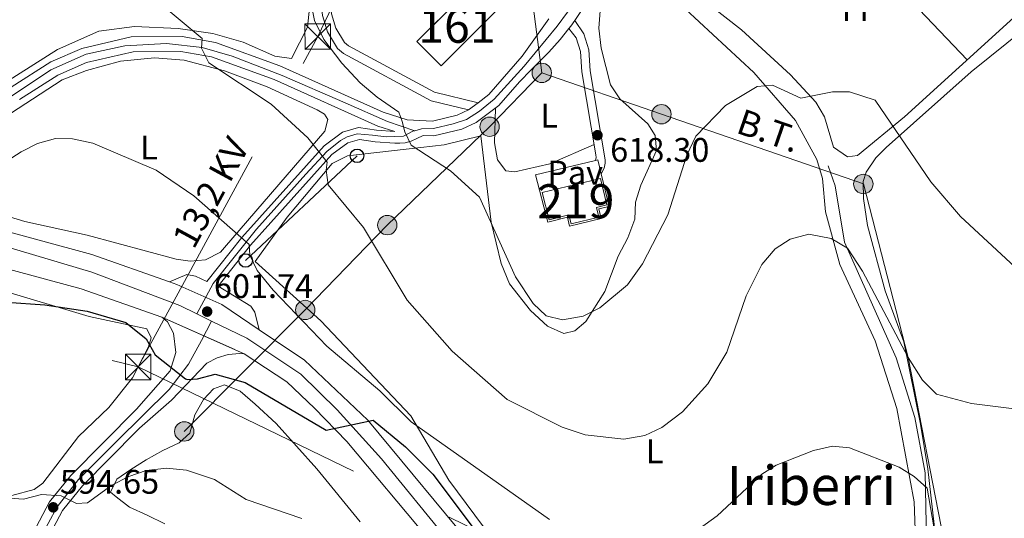
# Model space of a CAD drawing. Extents: x 614262 to 621165, y 734213 to 738956.
# Drawn here: x 619697 to 619986, y 738449 to 738595 of the extents above; entities that cross this region are included whole.
import ezdxf
from ezdxf.enums import TextEntityAlignment as Align

# ---------------------------------------------------------------- set-up
doc = ezdxf.new("R2010")
doc.units = 0
doc.header["$MEASUREMENT"] = 0
for name, pattern in [('DGN Style 3', [109.364668, 78.11762, -31.247048]), ('DGN Style 4', [125.06630962000003, 62.49409600000001, -31.247048, 0.07811762, -31.247048]), ('DGN Style 5', [54.682334, 23.435286, -31.247048]), ('DGN Style 7', [156.23524, 70.305858, -31.247048, 23.435286, -31.247048])]:
    doc.linetypes.add(name, pattern=pattern)
for name, color, linetype in [('Nivel 11', 7, 'Continuous'), ('Nivel 15', 7, 'Continuous'), ('Nivel 18', 7, 'Continuous'), ('Nivel 21', 7, 'Continuous'), ('Nivel 23', 7, 'Continuous'), ('Nivel 25', 7, 'Continuous'), ('Nivel 26', 7, 'Continuous'), ('Nivel 32', 7, 'Continuous'), ('Nivel 33', 7, 'Continuous'), ('Nivel 36', 7, 'Continuous'), ('Nivel 37', 7, 'Continuous'), ('Nivel 4', 7, 'Continuous'), ('Nivel 41', 7, 'Continuous'), ('Nivel 44', 7, 'Continuous'), ('Nivel 45', 7, 'Continuous'), ('Nivel 48', 7, 'Continuous'), ('Nivel 49', 7, 'Continuous'), ('Nivel 5', 7, 'Continuous'), ('Nivel 52', 7, 'Continuous'), ('Nivel 53', 7, 'Continuous'), ('Nivel 54', 7, 'Continuous'), ('Nivel 7', 7, 'Continuous')]:
    doc.layers.add(name, color=color, linetype=linetype)
doc.styles.add('Style-arial', font='arial.shx', dxfattribs={"bigfont": 'arialbig.shx'})
doc.styles.add('Style-arialn', font='arialn.shx', dxfattribs={"bigfont": 'arialnbig.shx'})
doc.styles.add('Style-arialni', font='arialni.shx', dxfattribs={"bigfont": 'arialnibig.shx'})
doc.styles.add('Style-times', font='times.shx', dxfattribs={"bigfont": 'timesbig.shx'})

# ---------------------------------------------------------------- blocks, each defined once
blk = doc.blocks.new('5PELE')
at = {"layer": 'Nivel 32', "linetype": 'Continuous', "lineweight": 0}
h = blk.add_hatch(color=9, dxfattribs=at)
edge = h.paths.add_edge_path()
edge.add_arc((-0.0001999998930841684, 0), 2.85, 0, 360)
at = {"layer": 'Nivel 32', "color": 8, "linetype": 'Continuous', "lineweight": 0}
blk.add_circle((-0.0001999998930841684, 0), 2.85, dxfattribs=at)
blk = doc.blocks.new('5PATER')
at = {"layer": 'Nivel 7', "linetype": 'Continuous', "lineweight": 0}
h = blk.add_hatch(color=53, dxfattribs=at)
edge = h.paths.add_edge_path()
edge.add_ellipse((0, 0), major_axis=(-1.095731442945027, -1.110710700472634), ratio=0.9994222409660316, start_angle=0, end_angle=360)
blk = doc.blocks.new('5TME')
at = {"layer": 'Nivel 32', "color": 7, "linetype": 'Continuous', "lineweight": 0}
for p, q in [((-3.75, 3.75), (3.75, -3.75)), ((3.722999999998137, 3.776000000070781), (-3.716000000014901, -3.783999999985099))]:
    blk.add_line(p, q, dxfattribs=at)
at = {"layer": 'Nivel 32', "color": 7, "linetype": 'Continuous', "lineweight": 0, "flags": 128}
blk.add_lwpolyline([(-3.75, -3.75), (3.75, -3.75), (3.75, 3.75), (-3.75, 3.75), (-3.716000000014901, -3.783999999985099)], dxfattribs=at)
blk = doc.blocks.new('5PTT')
at = {"layer": 'Nivel 33', "color": 7, "linetype": 'Continuous', "lineweight": 30}
blk.add_circle((0.0002382684033364058, 0.0004306400660425425), 1.995000008135511, dxfattribs=at)

msp = doc.modelspace()

# ---------------------------------------------------------------- linework, layer by layer
at = {"layer": 'Nivel 11', "color": 142, "linetype": 'DGN Style 3', "lineweight": 13}
msp.add_polyline3d([(619934.3800000001, 738552.53, 611.03), (619936.45, 738546.6000000001, 610.479), (619939.21, 738530.0700000001, 608.84), (619954.44, 738496.03, 606.84), (619959.8700000001, 738478.55, 605.2), (619962.9299999999, 738462.2, 603.919), (619963.3999999999, 738439.1599999999, 603.01)], dxfattribs=at)
at = {"layer": 'Nivel 15', "color": 1, "linetype": 'Continuous', "lineweight": 13}
msp.add_polyline3d([(619850.3200000001, 738544.6699999999, 621.369), (619867.46, 738548.81, 624.109), (619869.3470000001, 738540.993, 624.109), (619866.315, 738540.2609999999, 624.469), (619866.9950000001, 738537.443, 621.19), (619858.818, 738535.47, 620.83), (619858.189, 738538.074, 621.919), (619852.3800000001, 738536.646, 621.01), (619850.3200000001, 738544.6699999999, 621.369)], dxfattribs=at)
at = {"layer": 'Nivel 18', "color": 1, "linetype": 'DGN Style 3', "lineweight": 13, "extrusion": (0.1011964064941664, -0.1013196664289948, 0.9896936963057736), "elevation": -11491.21726550788, "flags": 128}
msp.add_lwpolyline([(960484.3445740417, 83789.60293278983), (960507.5801071753, 83789.60293278971), (960507.5791775645, 83779.40743872954), (960484.3436444309, 83779.40743872966), (960484.3445740417, 83789.60293278983)], dxfattribs=at)
at = {"layer": 'Nivel 21', "color": 7, "linetype": 'Continuous', "lineweight": 13, "extrusion": (-0.003669514159413604, -0.04483753196361418, 0.9989875526718267), "elevation": -34785.89466163248, "flags": 128}
msp.add_lwpolyline([(557364.6105838688, 785854.07603489), (557413.2030721977, 785845.073521853), (557436.6248429806, 785838.9162475041)], dxfattribs=at)
at = {"layer": 'Nivel 21', "color": 7, "linetype": 'Continuous', "lineweight": 0}
for points in [[(619791.6699999999, 738650.3200000001, 617.65), (619785.625, 738637.017, 617.162), (619783.5519999999, 738628.6270000001, 616.961), (619786.52, 738613.8300000001, 616.19), (619785.2, 738602.4199999999, 615.46), (619785.73, 738596.6400000001, 615.28), (619787.19, 738591.871, 615.119), (619790.1529999999, 738586.9380000001, 615.023), (619791.94, 738585.5, 615.099), (619817.6869999999, 738571.625, 616.644), (619828.703, 738568.9639999999, 616.396)], [(619858.162, 738592.8400000001, 618.88), (619860.361, 738590.166, 619.25), (619861.5760000001, 738586.1229999999, 619.226), (619862.007, 738580.092, 618.88), (619866.112, 738555.746, 618.52), (619866.1869999999, 738554.946, 618.52), (619865.986, 738554.0460000001, 618.52)]]:
    msp.add_polyline3d(points, dxfattribs=at)
at = {"layer": 'Nivel 21', "color": 7, "linetype": 'DGN Style 3', "lineweight": 0}
for points in [[(619794.658, 738647.9809999999, 617.65), (619788.1710000001, 738636.132, 617.162), (619786.301, 738628.5660000001, 616.961), (619789.2350000001, 738613.942, 616.19), (619787.898, 738602.3870000001, 615.46), (619788.3770000001, 738597.1599999999, 615.28), (619789.6599999999, 738592.9709999999, 615.119), (619792.2069999999, 738588.729, 615.023), (619793.4299999999, 738587.7450000001, 615.099), (619818.6540000001, 738574.152, 616.644), (619831.4839999999, 738571.0530000001, 616.396)], [(619859.8999999999, 738595.2, 618.88), (619862.6300000001, 738591.26, 619.25), (619864.038, 738586.5760000001, 619.226), (619864.48, 738580.3900000001, 618.88), (619868.854, 738554.246, 618.52), (619868.854, 738553.246, 618.52), (619868.554, 738551.8459999999, 618.52), (619867.71, 738550.1599999999, 618.52)]]:
    msp.add_polyline3d(points, dxfattribs=at)
at = {"layer": 'Nivel 21', "color": 7, "linetype": 'Continuous', "lineweight": 13}
for points in [[(619862.672, 738599.3640000001, 618.793), (619859.8999999999, 738595.2, 618.719), (619858.7380000001, 738593.587, 618.697), (619858.162, 738592.8400000001, 618.691), (619855.6780000001, 738589.6200000001, 618.664), (619852.3400000001, 738585.9099999999, 618.539), (619850.675, 738584.2350000001, 618.433), (619847.1529999999, 738580.693, 618.211), (619843.632, 738577.1510000001, 617.585), (619837.646, 738570.22, 617.025), (619830.9650000001, 738565.202, 616.396), (619826.7749999999, 738563.236, 616.081), (619818.5149999999, 738561.2760000001, 615.452), (619815.3330000001, 738561.406, 614.823), (619813.54, 738560.51, 614.597), (619811.8400000001, 738559.76, 614.597), (619810.0900000001, 738559.26, 614.597), (619808.54, 738559.1599999999, 614.597), (619807.04, 738559.1599999999, 614.597), (619801.2749999999, 738559.5760000001, 612.77), (619796.6370000001, 738560.244, 612.409), (619793.233, 738559.229, 611.561), (619788.531, 738555.818, 610.681), (619764.646, 738529.193, 604.514), (619755.0719999999, 738517.1030000001, 602.38), (619764.71, 738511.2, 601.84), (619765.9099999999, 738509.48, 601.469), (619767.1610000001, 738504.3200000001, 601.437)], [(619638.452, 738547.6780000001, 603.859), (619652.69, 738549.942, 604.039), (619660.9369999999, 738553.5449999999, 604.5), (619673.598, 738560.773, 605.273), (619694.21, 738575.605, 606.672), (619705.8840000001, 738583.023, 607.405), (619715.021, 738587.0079999999, 607.936), (619729.5700000001, 738590.3829999999, 608.732), (619744.5050000001, 738590.5, 609.529), (619754.3200000001, 738588.76, 610.059), (619773.22, 738581.8900000001, 611.7), (619803.592, 738568.2749999999, 614.194), (619810.663, 738565.969, 614.823), (619818.0930000001, 738565.6640000001, 615.452), (619825.3289999999, 738567.381, 616.081), (619828.703, 738568.9639999999, 616.396), (619831.4839999999, 738571.0530000001, 616.69), (619834.649, 738573.4299999999, 617.025), (619844.4369999999, 738584.763, 617.982), (619852.3189999999, 738595.709, 618.769)], [(619740.8330000001, 738518.3740000001, 602.2040000000001), (619745.9099999999, 738520.5700000001, 602.57), (619748.44, 738520.04, 602.57), (619751.773, 738518.443, 602.2), (619762.02, 738531.408, 604.514), (619786.22, 738558.3829999999, 610.681), (619791.692, 738562.3530000001, 611.561), (619796.3800000001, 738563.75, 612.409), (619801.6599999999, 738562.99, 612.77), (619807.064, 738562.5490000001, 614.823), (619802.017, 738564.196, 614.194), (619771.5789999999, 738577.8400000001, 611.7), (619753.1840000001, 738584.527, 610.059), (619744.1370000001, 738586.1300000001, 609.529), (619730.0860000001, 738586.02, 608.732), (619716.398, 738582.845, 607.936), (619707.939, 738579.156, 607.405), (619696.6570000001, 738571.987, 606.672)], [(619249.4539999999, 738454.354, 606.641), (619271.416, 738459.0349999999, 606.94), (619291.402, 738465.3219999999, 607.862), (619319.575, 738476.618, 608.769), (619417.1429999999, 738518.006, 608.518), (619460.4199999999, 738536.578, 607.611), (619488.385, 738547.2749999999, 607.234), (619507.4909999999, 738552.9280000001, 606.792), (619526.433, 738555.773, 606.196), (619549.5090000001, 738556.0530000001, 605.5260000000001), (619572.0079999999, 738552.6270000001, 604.851), (619588.405, 738548.74, 604.289), (619630.8400000001, 738529.095, 603.919), (619637.817, 738526.4850000001, 603.38), (619649.2450000001, 738525.6059999999, 603.339), (619676.0660000001, 738526.8559999999, 603.013), (619714.8570000001, 738516.3430000001, 602.481), (619738.567, 738507.996, 602.179)], [(619740.8330000001, 738518.3740000001, 602.2040000000001), (619742.9010000001, 738517.646, 602.179), (619756.2039999999, 738511.685, 601.985), (619767.1610000001, 738504.3200000001, 601.437)], [(619738.567, 738507.996, 602.179), (619738.8740000001, 738507.8530000001, 601.325), (619740.182, 738506.679, 601.141), (619741.9510000001, 738503.3060000001, 600.743), (619742.6710000001, 738497.6640000001, 600.146), (619740.99, 738492.23, 599.549), (619731.091, 738480.977, 598.368), (619711.76, 738461.44, 596.27), (619705.5460000001, 738453.685, 595.2040000000001), (619699.6399999999, 738442.5460000001, 594.849), (619688.52, 738407.3770000001, 594.45), (619684.601, 738398.1140000001, 594.45), (619641.31, 738341.78, 594.809), (619628.7760000001, 738326.2039999999, 595.598), (619619.19, 738313.55, 595.51), (619607.879, 738299.236, 595.6270000000001), (619600.088, 738292.935, 595.473), (619573.6699999999, 738275.03, 596.07), (619515.46, 738233.9099999999, 599.26), (619484.604, 738216.3800000001, 599.915)], [(619767.1610000001, 738504.3200000001, 601.437), (619780.4739999999, 738495.3700000001, 600.772), (619799.084, 738477.754, 600.066), (619831.94, 738438.1000000001, 598.239), (619845.5349999999, 738416.4610000001, 597.469), (619852.8400000001, 738406.71, 596.78)], [(619521.6229999999, 738232.7720000001, 599.0550000000001), (619576.2220000001, 738271.341, 596.07), (619602.76, 738289.328, 595.473), (619611.087, 738296.0630000001, 595.6270000000001), (619622.7080000001, 738310.7690000001, 595.51), (619632.3800000001, 738323.389, 595.598), (619644.9040000001, 738338.953, 594.809), (619688.5830000001, 738395.7919999999, 594.45), (619692.815, 738405.7930000001, 594.45), (619703.8740000001, 738440.771, 594.849), (619709.3829999999, 738451.162, 595.2040000000001), (619715.1780000001, 738458.3929999999, 596.27), (619731.28, 738474.6680000001, 598.024), (619731.9739999999, 738475.369, 598.09), (619741.3999999999, 738483.575, 599.0070000000001), (619751.7930000001, 738494.4639999999, 600.168), (619754.807, 738496.0590000001, 600.333), (619758.074, 738497.034, 600.499), (619761.4680000001, 738497.352, 600.664), (619762.744, 738497.219, 600.83)], [(619762.744, 738497.219, 600.83), (619775.27, 738488.9469999999, 600.398), (619783.3700000001, 738481.247, 600.19), (619792.97, 738471.4469999999, 599.708), (619816.7220000001, 738443.061, 598.41), (619829.27, 738427.497, 597.938), (619839.6200000001, 738417.45, 597.549), (619849.406, 738404.0900000001, 596.78), (619942.483, 738282.1070000001, 592.848), (619958.4180000001, 738262.6070000001, 591.921), (619967.4099999999, 738252.841, 591.315), (619969.976, 738250.054, 591.142), (619978.3090000001, 738241.004, 590.58), (620019.935, 738204.04, 587.622), (620066.9920000001, 738162.6810000001, 586.39), (620077.881, 738149.537, 586.58), (620085.3400000001, 738137.4310000001, 586.279), (620089.5930000001, 738124.99, 586.064), (620092.827, 738108.6529999999, 585.74), (620100.257, 738041.422, 583.659), (620112.236, 737934.479, 581.924)]]:
    msp.add_polyline3d(points, dxfattribs=at)
at = {"layer": 'Nivel 23', "color": 7, "linetype": 'DGN Style 4', "lineweight": 0, "extrusion": (0.02412974038170861, -0.01182687669672049, 0.9996388751027603), "elevation": 6821.500375923877, "flags": 128}
msp.add_lwpolyline([(935898.4023885785, -231370.1767665921), (935898.4023885783, -231374.977252609)], dxfattribs=at)
at = {"layer": 'Nivel 23', "color": 7, "linetype": 'DGN Style 4', "lineweight": 0}
for points in [[(619812.935, 738562.798, 614.742), (619814.8670000001, 738563.3389999999, 614.957), (619818.3600000001, 738563.439, 615.456), (619824.149, 738564.837, 615.915), (619828.142, 738566.135, 616.235), (619831.9340000001, 738568.531, 616.5500000000001), (619836.226, 738572.1259999999, 617.041), (619845.0090000001, 738581.811, 617.952), (619854.7380000001, 738593.5449999999, 618.723), (619863.9210000001, 738606.1259999999, 618.953), (619868.2660000001, 738614.554, 618.947), (619869.29, 738617.8200000001, 619.0260000000001)], [(619649.6669999999, 738540.6599999999, 603.557), (619658.729, 738548.1100000001, 603.7520000000001), (619669.341, 738555.649, 604.854), (619676.5689999999, 738560.111, 605.391), (619692.564, 738571.8049999999, 606.48), (619705.9450000001, 738580.729, 607.351), (619716.2490000001, 738585.345, 607.97), (619727.6300000001, 738587.8060000001, 608.6080000000001), (619739.9340000001, 738588.422, 609.285), (619750.4140000001, 738587.3049999999, 609.996), (619759.1810000001, 738584.689, 610.5360000000001), (619773.9450000001, 738578.996, 611.832), (619792.4010000001, 738570.9950000001, 613.337), (619804.8589999999, 738565.534, 614.451), (619812.935, 738562.798, 614.742)], [(619748.862, 738508.969, 601.593), (619753.6329999999, 738517.9340000001, 602.327), (619766.409, 738533.919, 605.333), (619780.881, 738549.9950000001, 608.891), (619787.0689999999, 738556.686, 610.532), (619791.0619999999, 738559.9809999999, 611.348), (619793.058, 738560.979, 611.71), (619795.952, 738561.878, 612.309), (619800.4439999999, 738561.4780000001, 612.69), (619804.436, 738560.979, 613.8770000000001), (619809.577, 738561.2420000001, 614.847), (619812.372, 738562.6400000001, 614.691), (619812.935, 738562.798, 614.742)], [(619692.3300000001, 738528.875, 602.735), (619717.969, 738521.26, 602.463), (619743.8430000001, 738511.4280000001, 601.663), (619748.862, 738508.969, 601.593)], [(619330.652, 738174.6799999999, 601.407), (619344.801, 738177.469, 602.224), (619387.8759999999, 738188.192, 602.251), (619432.3659999999, 738199.5220000001, 601.4300000000001), (619469.5760000001, 738209.233, 600.177), (619485.1780000001, 738214.415, 599.919), (619516.9280000001, 738232.4210000001, 599.214), (619552.9240000001, 738257.913, 597.268), (619579.416, 738276.5260000001, 595.966), (619609.3870000001, 738297.22, 595.622), (619626.7790000001, 738319.6769999999, 595.563), (619643.564, 738340.5150000001, 594.807), (619661.7649999999, 738364.5900000001, 594.655), (619686.746, 738396.7890000001, 594.45), (619691.801, 738409.737, 594.486), (619698.879, 738431.79, 594.738), (619702.317, 738442.108, 594.838), (619707.777, 738452.223, 594.868), (619714.0460000001, 738460.3160000001, 596.322), (619725.3219999999, 738471.561, 597.539), (619740.692, 738486.7350000001, 599.179), (619746.354, 738494.2209999999, 600.106), (619750.196, 738501.0989999999, 600.749), (619753.1710000001, 738506.8570000001, 601.464)], [(619753.1710000001, 738506.8570000001, 601.464), (619763.4990000001, 738501.7960000001, 601.1320000000001), (619779.416, 738491.236, 600.554), (619790.047, 738480.8019999999, 600.1800000000001), (619803.084, 738466.354, 599.509), (619825.7490000001, 738438.663, 598.267)]]:
    msp.add_polyline3d(points, dxfattribs=at)
at = {"layer": 'Nivel 25', "color": 1, "linetype": 'Continuous', "lineweight": 0}
msp.add_polyline3d([(619848.4210000001, 738549.8030000001, 616.94), (619865.986, 738554.0460000001, 618.52), (619866.7280000001, 738554.2250000001, 618.481), (619867.71, 738550.1599999999, 618.269), (619870.024, 738540.5789999999, 617.769), (619866.9920000001, 738539.8459999999, 617.61), (619867.672, 738537.0279999999, 617.463), (619858.4040000001, 738534.7919999999, 616.979), (619857.7749999999, 738537.3940000001, 616.843), (619851.9739999999, 738535.9680000001, 616.54), (619848.4210000001, 738549.8030000001, 616.94)], dxfattribs=at)
at = {"layer": 'Nivel 32', "color": 6, "linetype": 'DGN Style 7', "lineweight": 0, "extrusion": (-0.04231966667192418, -0.08829408811190446, 0.9951950561660085), "elevation": -90830.79505103162, "flags": 128}
msp.add_lwpolyline([(239667.6727345254, 929493.4659397444), (239667.6727345252, 929546.9015652575)], dxfattribs=at)
at = {"layer": 'Nivel 32', "color": 6, "linetype": 'DGN Style 7', "lineweight": 0, "extrusion": (0.007653867286595431, -0.05963910834426924, 0.9981906606813449), "elevation": -38686.80695487445, "flags": 128}
msp.add_lwpolyline([(708823.4955583545, 652551.498494769), (708823.4955583545, 652523.8742025427)], dxfattribs=at)
at = {"layer": 'Nivel 32', "color": 6, "linetype": 'DGN Style 7', "lineweight": 0, "extrusion": (-0.06904147442812351, -0.1270316046827739, 0.9894929237849609), "elevation": -136007.2180262248, "flags": 128}
msp.add_lwpolyline([(191856.2299162042, 934950.924278013), (191856.2299162041, 935062.6468827489)], dxfattribs=at)
at = {"layer": 'Nivel 32', "color": 6, "linetype": 'DGN Style 7', "lineweight": 0}
for points in [[(618544.0179999999, 738911.8289999999, 591.975), (618576.3200000001, 738885.04, 591.357), (618699.5800000001, 738842.8500000001, 601.323), (618840.56, 738795.1499999999, 605.3580000000001), (619052.3400000001, 738722.99, 620.811), (619209.03, 738670.6100000001, 625.263), (619316.3200000001, 738633.7, 616.226), (619421.47, 738598.5, 610.106), (619572.28, 738532.79, 602.283), (619731.56, 738493.3600000001, 598.245)], [(619850.24, 738579.8, 618.301), (619834.8899999999, 738563.99, 617.076), (619804.81, 738535.0700000001, 610.96), (619780.69, 738510.1200000001, 605.524), (619745.1300000001, 738474.3999999999, 596.9590000000001)], [(619850.24, 738579.8, 618.301), (619885.415, 738567.6510000001, 615.8580000000001), (619944.7550000001, 738547.156, 613.6990000000001), (619957.8999999999, 738496.118, 610), (619969.1000000001, 738438.9180000001, 605), (619984.014, 738356.6470000001, 598.7), (619966.817, 738303.521, 594.044), (619943.399, 738252.8389999999, 593.073)], [(619731.56, 738493.3600000001, 598.245), (619890.48, 738416.5700000001, 602.696), (620069.24, 738330.52, 603.737), (620218.8800000001, 738258.26, 616.768), (620331.79, 738203.29, 612.6370000000001), (620500.52, 738122.74, 593.145), (620667.0700000001, 738042.1200000001, 591.826)]]:
    msp.add_polyline3d(points, dxfattribs=at)
at = {"layer": 'Nivel 33', "color": 7, "linetype": 'Continuous', "lineweight": 0, "extrusion": (-0.1268132411439308, -0.1191095244983351, 0.9847493706747682), "elevation": -165964.5135285856, "flags": 128}
msp.add_lwpolyline([(-114008.1020347, 942859.1336435056), (-114008.1020347, 942904.771347085)], dxfattribs=at)
at = {"layer": 'Nivel 36', "color": 92, "linetype": 'Continuous', "lineweight": 0, "extrusion": (-0.08864844961896501, -0.02348959429198279, 0.9957859666314604), "elevation": -71693.87244064012, "flags": 128}
msp.add_lwpolyline([(-555178.8595817962, 785216.7765946642), (-555165.5499510104, 785194.9681834124), (-555147.5824772271, 785204.8801063262)], dxfattribs=at)
at = {"layer": 'Nivel 36', "color": 92, "linetype": 'Continuous', "lineweight": 0}
for points in [[(619693.78, 738617.9099999999, 610.989), (619710.8300000001, 738631.8300000001, 611.9), (619740.6599999999, 738658.6499999999, 614.09), (619751.5900000001, 738666.3300000001, 614.27), (619773.0900000001, 738677.1599999999, 615.539), (619782.1399999999, 738682.55, 615.729), (619784, 738682.23, 615.729), (619787.21, 738674.7, 616.09), (619788.3400000001, 738665.6400000001, 616.09), (619785.9299999999, 738652.8400000001, 615.909), (619781.2, 738642.9199999999, 615.359), (619779.71, 738632.6100000001, 615.179), (619782.6799999999, 738605.4199999999, 614.27), (619781.3300000001, 738593.27, 613.359), (619776.6300000001, 738584.0900000001, 612.26), (619771.72, 738584.6799999999, 611.349), (619762.4199999999, 738588.8500000001, 610.989), (619753.5700000001, 738591.3800000001, 610.08), (619743.3200000001, 738592.8900000001, 609.53), (619730.48, 738593.45, 608.44), (619720.04, 738592.03, 608.07), (619707.8300000001, 738586.69, 607.53), (619672.69, 738564.47, 606.799)], [(619988.98, 738596.0800000001, 618.7), (619956.8430000001, 738566.8940000001, 614.413), (619943.06, 738555.55, 614.33), (619940.0900000001, 738555.1200000001, 613.78), (619935.956, 738557.986, 613.947), (619933.3500000001, 738566.8999999999, 614.33), (619930.8160000001, 738571.1599999999, 614.996), (619923.3200000001, 738579.203, 615.866), (619908.936, 738592.4950000001, 617.1990000000001), (619895.0959999999, 738603.3840000001, 617.773), (619875.54, 738615.3500000001, 618.34), (619875.75, 738618, 618.52), (619879.21, 738619.45, 618.34), (619884.2309999999, 738619.284, 618.085), (619893.8800000001, 738615.55, 617.969), (619899.358, 738613.9820000001, 617.239)], [(619833.0900000001, 738446.3700000001, 601.369), (619822.8899999999, 738460.0700000001, 603.01), (619811.76, 738479.034, 604.965), (619785.29, 738506.97, 605.75), (619766.02, 738524.3500000001, 605.2), (619775.338, 738537.409, 607.601), (619788.6000000001, 738553.21, 611.03), (619793.111, 738555.456, 611.718), (619814.7150000001, 738557.8489999999, 615.6370000000001), (619821.5490000001, 738558.6769999999, 615.875), (619832.28, 738561.3, 616.13), (619835.3929999999, 738535.898, 614.695), (619838.3200000001, 738523.7380000001, 613.919), (619840.77, 738517.8500000001, 613.4), (619846.8770000001, 738509.9580000001, 613.056), (619851.95, 738505.3800000001, 613.03), (619856.71, 738503.22, 613.219), (619859.96, 738504.03, 613.58), (619863.1799999999, 738506.76, 613.76), (619868.74, 738515.5109999999, 615.123), (619872.73, 738525.919, 616.501), (619875.5, 738531.29, 616.309), (619877.54, 738536.8200000001, 616.13), (619877.733, 738541.8200000001, 616.143), (619879.31, 738546.807, 615.796), (619883.9299999999, 738556.98, 615.219), (619883.55, 738561.3999999999, 615.58), (619881.3600000001, 738564.8800000001, 615.95), (619873.1699999999, 738572.1499999999, 616.309), (619870.466, 738576.3230000001, 616.8290000000001), (619867.648, 738587.054, 617.32), (619867.03, 738593, 617.409), (619867.4340000001, 738598.0120000001, 617.784)], [(619892.4510000001, 738598.5150000001, 616.794), (619912.578, 738579.9310000001, 614.806), (619924.8489999999, 738565.827, 613.581), (619931.05, 738554.371, 612.572), (619932.71, 738548.77, 611.94), (619933.6799999999, 738538.98, 610.659), (619937.858, 738523.5020000001, 609.005), (619948.209, 738501.021, 607.4780000000001), (619954.591, 738481.1799999999, 606.183), (619959.6699999999, 738453.689, 604.4350000000001), (619960.5900000001, 738429.3500000001, 603.01)], [(619966.0930000001, 738442.754, 605.398), (619963.76, 738463.44, 606.679), (619961.53, 738476.52, 608.859), (619956.6440000001, 738500.7380000001, 611.508), (619951.1699999999, 738515.74, 612.14), (619945.98, 738534.97, 613.419), (619944.78, 738542.8600000001, 613.599), (619944.7509999999, 738547.8389999999, 613.715), (619945.6000000001, 738550.5900000001, 613.78), (619948.426, 738554.842, 613.891), (619951.47, 738557.8800000001, 614.15), (619976.432, 738580.159, 618.282), (619992.4099999999, 738592.99, 619.609)], [(619679.1000000001, 738558.1499999999, 605.619), (619709.2820000001, 738577.727, 607.169), (619716.3800000001, 738580.56, 607.63), (619726.4199999999, 738583.23, 608.169), (619736.382, 738584.2690000001, 608.859), (619745.119, 738583.5789999999, 609.317), (619756.9979999999, 738580.3740000001, 609.867), (619769.51, 738575.71, 610.539), (619784.1869999999, 738568.9410000001, 611.672), (619786.3700000001, 738567.6499999999, 611.64), (619787.3200000001, 738566.0900000001, 611.45), (619786.48, 738562.6499999999, 611.09), (619756.986, 738528.462, 603.542), (619755.81, 738527.1200000001, 603.26), (619751.368, 738524.8260000001, 602.958), (619746.8999999999, 738524.46, 602.53), (619742.76, 738525.02, 602.349), (619716.55, 738532.0700000001, 601.799)], [(619865.608, 738558.7320000001, 617.969), (619852.6300000001, 738553.125, 618.174), (619842.3389999999, 738550.686, 617.654), (619839.6499999999, 738551.05, 617.609), (619837.19, 738554.27, 617.609), (619836.354, 738559.2220000001, 617.779), (619836.6370000001, 738569.462, 617.609)], [(619549.267, 738542.56, 603.368), (619545.97, 738547.54, 604.45), (619542.22, 738551.8600000001, 604.63), (619542.49, 738553.6100000001, 604.63), (619547.4909999999, 738553.8999999999, 604.807), (619557.868, 738552.1969999999, 604.15), (619573.898, 738548.3630000001, 603.58), (619583.365, 738545.1710000001, 603.388), (619601.967, 738536.149, 602.331), (619639.1300000001, 738519.9299999999, 600.809), (619649.29, 738518.1000000001, 600.989), (619666.4299999999, 738520.05, 600.989), (619676.7609999999, 738519.284, 600.989), (619689.95, 738516.3700000001, 600.44), (619717.2110000001, 738508.2220000001, 599.71), (619734.091, 738504.5619999999, 599.9060000000001), (619735.3700000001, 738501.8900000001, 599.71), (619734.6499999999, 738499.3, 599.169), (619729.96, 738490.202, 597.755), (619722.97, 738481.48, 597.159), (619714, 738472.8999999999, 596.979), (619703.538, 738459.24, 595.939), (619700.97, 738457.3, 595.89), (619687.7660000001, 738453.7760000001, 595.12)], [(619716.55, 738532.0700000001, 601.799), (619698.23, 738536.1200000001, 602.53), (619682.73, 738540.8300000001, 603.619)], [(619796.8600000001, 738447.8700000001, 595.599), (619784.06, 738463.3700000001, 596.52), (619772.1599999999, 738476.72, 598.15), (619765.94, 738482.3999999999, 598.15), (619761.5800000001, 738486.27, 598.15), (619756.95, 738488.1000000001, 598.15), (619753.71, 738486.8900000001, 597.969), (619750.8200000001, 738483.77, 597.609), (619748.28, 738479.28, 597.239), (619746.78, 738473.8999999999, 596.88), (619743.6599999999, 738471.06, 596.15), (619738.8600000001, 738468.81, 595.969), (619733.9299999999, 738466.06, 595.419), (619729.46, 738463.21, 595.059), (619725.28, 738460.3500000001, 595.059), (619723.44, 738456.6000000001, 594.69), (619725.0700000001, 738455.1799999999, 594.51), (619729.02, 738452.1000000001, 594.51), (619734.23, 738449.81, 594.51), (619739.3800000001, 738447.23, 594.33)]]:
    msp.add_polyline3d(points, dxfattribs=at)
at = {"layer": 'Nivel 4', "color": 30, "linetype": 'Continuous', "lineweight": 30, "elevation": 600, "flags": 128}
msp.add_lwpolyline([(619681.53, 738513.23), (619704.1499999999, 738511.5860000001), (619716.5700000001, 738509.75), (619727.9299999999, 738506.47), (619733.94, 738501.6300000001), (619736.55, 738496.96), (619745.4839999999, 738489.9070000001), (619746.1300000001, 738489.6499999999), (619749.05, 738489.9199999999), (619754.1799999999, 738491.24), (619762.9979999999, 738488.777), (619786.8260000001, 738474.825), (619800.6599999999, 738477.76), (619810.2, 738469.9299999999), (619818.1740000001, 738461.869), (619837.4099999999, 738436.27)], dxfattribs=at)
at = {"layer": 'Nivel 49', "color": 7, "linetype": 'DGN Style 5', "lineweight": 0, "extrusion": (0.04648757927977903, -0.02072203507044624, 0.9987039111945268), "elevation": 14108.1556957714, "flags": 128}
msp.add_lwpolyline([(926847.4694080129, -265000.0803726754), (926847.4694080127, -265026.5849167953)], dxfattribs=at)
at = {"layer": 'Nivel 5', "color": 30, "linetype": 'Continuous', "lineweight": 0, "flags": 128}
for points, elevation in [([(619687.456, 738651.29), (619697.76, 738656.77), (619703.9299999999, 738658.46), (619708.862, 738657.6340000001), (619719.1200000001, 738653.8500000001), (619724.159, 738653.5619999999), (619745.6300000001, 738664.1000000001), (619751.3500000001, 738665.24), (619757.6699999999, 738664.53), (619762.2660000001, 738662.5630000001), (619766.5689999999, 738658.6200000001), (619773.4450000001, 738648.767), (619776.8400000001, 738627.47), (619783.371, 738595.1669999999), (619786.1980000001, 738589.656), (619791.4099999999, 738582.6499999999), (619796.8600000001, 738576.9199999999), (619801.8400000001, 738572.6699999999), (619808.2180000001, 738568.308), (619809.1699999999, 738565.5700000001), (619810.0179999999, 738562.5079999999)], 615), ([(619739.7860000001, 738598.7320000001), (619750.44, 738589.8900000001), (619750.1799999999, 738587.1100000001), (619752.31, 738582.73), (619770.7180000001, 738570.595), (619781.4299999999, 738560.69), (619787.118, 738553.608), (619786.818, 738551.2080000001), (619787.4180000001, 738546.908), (619797.81, 738534.3600000001), (619810.7, 738513.03), (619823.854, 738498.0530000001), (619840.04, 738483.811), (619856.257, 738475.699), (619862.97, 738473.4299999999), (619874.3400000001, 738472.1200000001), (619880.5519999999, 738473.21), (619885.49, 738475.52), (619891.6000000001, 738480.21), (619899.023, 738488.4010000001), (619904.662, 738497.6810000001), (619910.3300000001, 738514.3), (619914.9299999999, 738523.5), (619918.81, 738528.1200000001)], 610), ([(619810.0179999999, 738562.5079999999), (619811.818, 738558.608), (619823.44, 738550.98), (619831.8929999999, 738543.3219999999), (619842.4979999999, 738519.8260000001), (619847.6699999999, 738512.06), (619851.48, 738508.4099999999), (619856.3400000001, 738507.1740000001), (619862.3899999999, 738508.27), (619867.27, 738510.74), (619875.398, 738517.524), (619879.8300000001, 738523.6599999999), (619887.324, 738538.0819999999), (619892.8400000001, 738555.6599999999), (619895.48, 738561.21), (619904.19, 738570.1799999999), (619913.5900000001, 738575.77), (619918.04, 738576.22), (619926.416, 738572.4199999999), (619935.6599999999, 738574.29), (619940.6540000001, 738574.1939999999), (619948.28, 738571.75), (619964.6000000001, 738547.79), (619973.31, 738537.6300000001), (619993.3, 738519.0900000001)], 615), ([(619681.2, 738546.4099999999), (619697.22, 738556.6200000001), (619701.98, 738559.0800000001), (619707.28, 738560.49), (619712.287, 738560.456), (619718.2069999999, 738559.1340000001), (619736.852, 738551.1980000001), (619747.98, 738543.6599999999), (619764.1910000001, 738529.378), (619764.3899999999, 738526.1799999999), (619766.591, 738521.689), (619771.25, 738515.96), (619787.085, 738499.4450000001), (619802.6200000001, 738486.3800000001)], 605), ([(619918.81, 738528.1200000001), (619923.22, 738530.9199999999), (619928.7, 738532.44), (619935.3, 738531.118), (619940.1000000001, 738528.318), (619944.5, 738521.5179999999), (619957.8999999999, 738496.118), (619962.1000000001, 738489.5179999999), (619966.3, 738485.318), (619976.5719999999, 738482.6340000001), (619992.23, 738480.69), (620008.169, 738479.4990000001), (620021.94, 738479.94), (620026.3400000001, 738478.29), (620028.399, 738471.291), (620036.6000000001, 738468.72), (620040.271, 738465.3189999999), (620050.94, 738449.4199999999), (620054.6340000001, 738438.754)], 610), ([(619802.6200000001, 738486.3800000001), (619811.8200000001, 738477.27), (619852.5, 738448.5700000001)], 605), ([(619892.233, 738442.7), (619901.77, 738449.6300000001), (619914.9199999999, 738461.8500000001), (619919.1429999999, 738464.531), (619930.1300000001, 738468.77), (619935.6799999999, 738470.0800000001), (619940.652, 738469.5989999999), (619955.3, 738463.9180000001), (619959.7, 738461.118), (619963.5, 738457.7180000001), (619966.5, 738440.7180000001)], 605), ([(619716.73, 738453.45), (619723.8700000001, 738458.6400000001), (619728.8500000001, 738461.1699999999), (619733.9199999999, 738462.96), (619739.94, 738463.6599999999), (619745.78, 738463.04), (619754, 738460.3200000001), (619763.3400000001, 738454.3999999999), (619779.69, 738448.8)], 595), ([(619693.56, 738446.2), (619692.4299999999, 738449.6300000001), (619689.29, 738452.1699999999), (619689.45, 738455.0800000001), (619697.8500000001, 738454.49), (619703.1799999999, 738455.8600000001), (619708.96, 738455.49), (619713.48, 738453.2), (619716.73, 738453.45)], 595)]:
    msp.add_lwpolyline(points, dxfattribs=dict(at, elevation=elevation))
at = {"layer": 'Nivel 52', "color": 1, "linetype": 'Continuous', "lineweight": 13}
msp.add_polyline3d([(619850.3200000001, 738544.6699999999, 621.369), (619852.3800000001, 738536.646, 621.01), (619858.189, 738538.074, 621.919), (619858.818, 738535.47, 620.83), (619866.9950000001, 738537.443, 621.19), (619866.315, 738540.2609999999, 624.469), (619869.3470000001, 738540.993, 624.109), (619867.46, 738548.81, 624.109)], close=True, dxfattribs=at)
at = {"layer": 'Nivel 53', "color": 1, "linetype": 'Continuous', "lineweight": 0}
msp.add_3dface([(619813.5, 738589.03, 625.929), (619820.6300000001, 738581.8900000001, 624.469), (619837.0700000001, 738598.31, 624.469), (619829.94, 738605.45, 625.929)], dxfattribs=at)
at = {"layer": 'Nivel 54', "color": 33, "linetype": 'Continuous', "lineweight": 0}
for points in [[(619696.6570000001, 738571.987, 606.672), (619707.939, 738579.156, 607.405), (619716.398, 738582.845, 607.936), (619730.0860000001, 738586.02, 608.732), (619744.1370000001, 738586.1300000001, 609.529), (619753.1840000001, 738584.527, 610.059), (619771.5789999999, 738577.8400000001, 611.7), (619802.017, 738564.196, 614.194), (619807.064, 738562.5490000001, 614.823), (619801.6599999999, 738562.99, 612.77), (619796.3800000001, 738563.75, 612.409), (619791.692, 738562.3530000001, 611.561), (619786.22, 738558.3829999999, 610.681), (619762.02, 738531.408, 604.514), (619751.773, 738518.443, 602.2), (619748.44, 738520.04, 602.57), (619745.9099999999, 738520.5700000001, 602.57), (619740.8330000001, 738518.3740000001, 602.2040000000001), (619742.9010000001, 738517.646, 602.179), (619756.2039999999, 738511.685, 601.985), (619767.1610000001, 738504.3200000001, 601.437), (619765.9099999999, 738509.48, 601.469), (619764.71, 738511.2, 601.84), (619755.0719999999, 738517.1030000001, 602.38), (619764.646, 738529.193, 604.514), (619788.531, 738555.818, 610.681), (619793.233, 738559.229, 611.561), (619796.6370000001, 738560.244, 612.409), (619801.2749999999, 738559.5760000001, 612.77), (619807.04, 738559.1599999999, 614.597), (619808.54, 738559.1599999999, 614.597), (619810.0900000001, 738559.26, 614.597), (619811.8400000001, 738559.76, 614.597), (619813.54, 738560.51, 614.597), (619815.3330000001, 738561.406, 614.823), (619818.5149999999, 738561.2760000001, 615.452), (619826.7749999999, 738563.236, 616.081), (619830.9650000001, 738565.202, 616.396), (619837.646, 738570.22, 617.025), (619843.632, 738577.1510000001, 617.585), (619847.1529999999, 738580.693, 618.211), (619850.675, 738584.2350000001, 618.433), (619852.3400000001, 738585.9099999999, 618.539), (619855.6780000001, 738589.6200000001, 618.664), (619858.162, 738592.8400000001, 618.691), (619858.7380000001, 738593.587, 618.697), (619859.8999999999, 738595.2, 618.719), (619862.672, 738599.3640000001, 618.793)], [(619852.3189999999, 738595.709, 618.769), (619844.4369999999, 738584.763, 617.982), (619834.649, 738573.4299999999, 617.025), (619831.4839999999, 738571.0530000001, 616.69), (619828.703, 738568.9639999999, 616.396), (619825.3289999999, 738567.381, 616.081), (619818.0930000001, 738565.6640000001, 615.452), (619810.663, 738565.969, 614.823), (619803.592, 738568.2749999999, 614.194), (619773.22, 738581.8900000001, 611.7), (619754.3200000001, 738588.76, 610.059), (619744.5050000001, 738590.5, 609.529), (619729.5700000001, 738590.3829999999, 608.732), (619715.021, 738587.0079999999, 607.936), (619705.8840000001, 738583.023, 607.405), (619694.21, 738575.605, 606.672)], [(619703.8740000001, 738440.771, 594.849), (619709.3829999999, 738451.162, 595.2040000000001), (619715.1780000001, 738458.3929999999, 596.27), (619731.28, 738474.6680000001, 598.024), (619731.9739999999, 738475.369, 598.09), (619741.3999999999, 738483.575, 599.0070000000001), (619751.7930000001, 738494.4639999999, 600.168), (619754.807, 738496.0590000001, 600.333), (619758.074, 738497.034, 600.499), (619761.4680000001, 738497.352, 600.664), (619762.744, 738497.219, 600.83), (619738.567, 738507.996, 602.179), (619738.8740000001, 738507.8530000001, 601.325), (619740.182, 738506.679, 601.141), (619741.9510000001, 738503.3060000001, 600.743), (619742.6710000001, 738497.6640000001, 600.146), (619740.99, 738492.23, 599.549), (619731.091, 738480.977, 598.368), (619711.76, 738461.44, 596.27), (619705.5460000001, 738453.685, 595.2040000000001), (619699.6399999999, 738442.5460000001, 594.849)]]:
    msp.add_polyline3d(points, dxfattribs=at)
at = {"layer": 'Nivel 54', "color": 9, "linetype": 'Continuous', "lineweight": 0}
for points in [[(619831.94, 738438.1000000001, 598.239), (619799.084, 738477.754, 600.066), (619780.4739999999, 738495.3700000001, 600.772), (619767.1610000001, 738504.3200000001, 601.437), (619756.2039999999, 738511.685, 601.985), (619742.9010000001, 738517.646, 602.179), (619740.8330000001, 738518.3740000001, 602.2040000000001), (619717.9909999999, 738526.415, 602.481), (619670.294, 738539.342, 602.886), (619654.0689999999, 738543.7390000001, 603.024), (619638.452, 738547.6780000001, 603.403), (619588.132, 738560.369, 604.626), (619574.1570000001, 738563.683, 604.851), (619567.439, 738564.706, 605.041), (619550.294, 738567.3160000001, 605.5260000000001), (619525.5260000001, 738567.0160000001, 606.196), (619505.0490000001, 738563.94, 606.792), (619484.774, 738557.9410000001, 607.234)], [(619488.385, 738547.2749999999, 607.234), (619507.4909999999, 738552.9280000001, 606.792), (619526.433, 738555.773, 606.196), (619549.5090000001, 738556.0530000001, 605.5260000000001), (619572.0079999999, 738552.6270000001, 604.851), (619588.405, 738548.74, 604.289), (619630.8400000001, 738529.095, 603.919), (619637.817, 738526.4850000001, 603.38), (619649.2450000001, 738525.6059999999, 603.339), (619676.0660000001, 738526.8559999999, 603.013), (619714.8570000001, 738516.3430000001, 602.481), (619738.567, 738507.996, 602.179), (619762.744, 738497.219, 600.83), (619775.27, 738488.9469999999, 600.398), (619783.3700000001, 738481.247, 600.19), (619792.97, 738471.4469999999, 599.708), (619816.7220000001, 738443.061, 598.41)]]:
    msp.add_polyline3d(points, dxfattribs=at)

# ---------------------------------------------------------------- block references
at = {"layer": 'Nivel 32', "color": 7, "linetype": 'Continuous', "lineweight": 0}
for p in [(619784.3500000001, 738590.49, 614.398), (619731.56, 738493.3600000001, 598.245)]:
    msp.add_blockref('5TME', p, dxfattribs=at)
at = {"layer": 'Nivel 32', "color": 8, "linetype": 'Continuous', "lineweight": 0}
for p in [(619850.24, 738579.8, 618.301), (619885.415, 738567.6510000001, 615.8580000000001), (619834.8899999999, 738563.99, 617.076), (619944.7550000001, 738547.156, 613.6990000000001), (619804.81, 738535.0700000001, 610.96), (619780.69, 738510.1200000001, 605.524), (619745.1300000001, 738474.3999999999, 596.9590000000001)]:
    msp.add_blockref('5PELE', p, dxfattribs=at)
at = {"layer": 'Nivel 33', "color": 7, "linetype": 'Continuous', "lineweight": 30}
for p in [(619795.9180000001, 738555.4280000001, 612.1370000000001), (619763.1599999999, 738524.6599999999, 604.197)]:
    msp.add_blockref('5PTT', p, dxfattribs=at)
at = {"layer": 'Nivel 7', "color": 53, "linetype": 'Continuous', "lineweight": 0}
for p in [(619866.6000000001, 738561.49, 618.299), (619751.8600000001, 738509.6400000001, 601.739), (619706.6100000001, 738452.1000000001, 594.65)]:
    msp.add_blockref('5PATER', p, dxfattribs=at)

# ---------------------------------------------------------------- texts
at = {"layer": 'Nivel 26', "color": 7, "linetype": 'Continuous', "lineweight": 0, "style": 'Style-arial'}
msp.add_text('Pav', height=7.000002, dxfattribs=at).set_placement((619860.0374461885, 738550.490001, 617.905), align=Align.MIDDLE_CENTER)
at = {"layer": 'Nivel 37', "color": 92, "linetype": 'Continuous', "lineweight": 0, "style": 'Style-arialn'}
for s, p in [('Fr', (619942.9105157063, 738598.5600009998, 616.3050000000001)), ('L', (619852.3711597833, 738567.250001, 617.9250000000001)), ('L', (619734.7711597835, 738557.8600009999, 605.664)), ('L', (619883.4011597834, 738468.5600009998, 609.138))]:
    msp.add_text(s, height=7.000002, dxfattribs=at).set_placement(p, align=Align.MIDDLE_CENTER)
at = {"layer": 'Nivel 41', "color": 7, "linetype": 'Continuous', "lineweight": 0, "style": 'Style-arial'}
for s, p in [('618.30', (619870.345, 738553.6710000001, 618.299)), ('601.74', (619753.8459999999, 738513.6400000001, 601.739)), ('594.65', (619708.5959999999, 738456.1000000001, 594.65))]:
    msp.add_text(s, height=7.000002, dxfattribs=at).set_placement(p)
at = {"layer": 'Nivel 44', "color": 7, "linetype": 'Continuous', "lineweight": 0, "style": 'Style-arialni'}
for s, height, rotation, p in [('B.T.', 7.5, 340.9459805435393, (619915.7386773669, 738559.2939799754, 613.73)), ('13,2 KV', 7.499988, 61.47599165780569, (619756.1981170566, 738542.8798421191, 605.695))]:
    msp.add_text(s, height=height, rotation=rotation, dxfattribs=at).set_placement(p, align=Align.CENTER)
at = {"layer": 'Nivel 45', "color": 7, "linetype": 'Continuous', "lineweight": 0, "style": 'Style-times'}
msp.add_text('Iriberri', height=11.500002, dxfattribs=at).set_placement((619929.4656845597, 738458.547001, 604.496), align=Align.MIDDLE_CENTER)
at = {"layer": 'Nivel 48', "color": 1, "linetype": 'Continuous', "lineweight": 0, "style": 'Style-arialn'}
for s, p in [('161', (619825.285265326, 738593.6700009999, 619.1270000000001)), ('219', (619860.217660008, 738542.0720009999, 617.3580000000001))]:
    msp.add_text(s, height=10.000002, dxfattribs=at).set_placement(p, align=Align.MIDDLE_CENTER)

doc.saveas('drawing.dxf')
